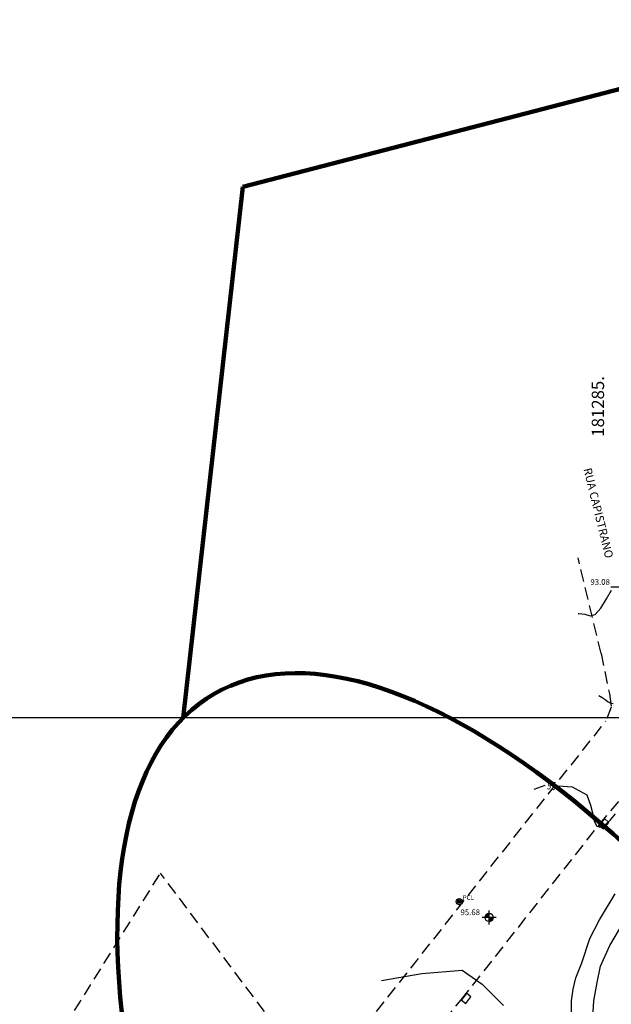
# Model space of a CAD drawing. Extents: x 181060 to 181660, y 1670806 to 1671207.
# Drawn here: x 181213 to 181285, y 1671070 to 1671190 of the extents above; entities that cross this region are included whole.
import ezdxf

# ---------------------------------------------------------------- set-up
doc = ezdxf.new("R2010")
doc.units = 0
doc.header["$LTSCALE"] = 6
doc.header["$MEASUREMENT"] = 0
doc.linetypes.add('CONTINUO', pattern=[0])
doc.linetypes.add('HIDDEN', pattern=[0.375, 0.25, -0.125])
for name, color, linetype in [('BLOCO-COTA', 7, 'CONTINUOUS'), ('BLOCO-POSTE', 7, 'CONTINUOUS'), ('BOEIROS', 7, 'CONTINUOUS'), ('CURVAS', 36, 'CONTINUOUS'), ('CURVAS-MESTRAS', 26, 'CONTINUOUS'), ('MALHA', 8, 'CONTINUOUS'), ('MATRICULA-JARDIMCASCATA', 7, 'HIDDEN'), ('MEIO-FIO', 1, 'HIDDEN'), ('TEXTO-COORDENADAS', 164, 'CONTINUOUS'), ('TEXTO-RUAS', 7, 'CONTINUOUS')]:
    doc.layers.add(name, color=color, linetype=linetype)
doc.layers.add('Layer1', color=40, linetype='CONTINUOUS', lineweight=211)
doc.styles.add('ROMANS', font='romans')
doc.styles.add('SIMPLEX', font='simplex', dxfattribs={"height": 0.2})
pattern_1 = [(45, (2176.602925, 449.814894), (-0.01767766952966, 0.01767766952966), [])]

msp = doc.modelspace()

# ---------------------------------------------------------------- hatches: boundary and pattern name
at = {"layer": 'BLOCO-COTA', "linetype": 'Continuous'}
h = msp.add_hatch(dxfattribs=at)
h.set_pattern_fill('ANSI31', color=256, scale=0.2, style=0)
h.set_pattern_definition(pattern_1)
h.paths.add_polyline_path([(181270.16, 1671081.2, 0.414214), (181269.66, 1671080.7), (181270.16, 1671080.7)])
h = msp.add_hatch(dxfattribs=at)
h.set_pattern_fill('ANSI31', color=256, scale=0.2, style=0)
h.set_pattern_definition(pattern_1)
h.paths.add_polyline_path([(181270.66, 1671080.7), (181270.16, 1671080.7), (181270.16, 1671080.2, 0.414214)])

# ---------------------------------------------------------------- linework, layer by layer
for p, q in [((181286.68, 1671120.92), (181285, 1671120.92)), ((181271, 1671080.7), (181269.32, 1671080.7)), ((181270.16, 1671079.86), (181270.16, 1671081.54))]:
    msp.add_line(p, q, dxfattribs=at)
msp.add_circle((181270.16, 1671080.7), 0.5, dxfattribs=at)
at = {"layer": 'BLOCO-POSTE', "linetype": 'Continuous'}
for p, q in [((181266.32, 1671082.66), (181266.49, 1671082.83)), ((181266.32, 1671082.63), (181266.52, 1671082.83)), ((181266.32, 1671082.6), (181266.55, 1671082.83)), ((181266.32, 1671082.58), (181266.57, 1671082.82)), ((181266.33, 1671082.69), (181266.46, 1671082.82)), ((181266.33, 1671082.56), (181266.59, 1671082.82)), ((181266.34, 1671082.54), (181266.61, 1671082.81)), ((181266.34, 1671082.73), (181266.41, 1671082.8)), ((181266.35, 1671082.53), (181266.62, 1671082.8)), ((181266.36, 1671082.51), (181266.64, 1671082.79)), ((181266.37, 1671082.5), (181266.65, 1671082.78)), ((181266.39, 1671082.48), (181266.66, 1671082.76)), ((181266.4, 1671082.47), (181266.68, 1671082.75)), ((181266.42, 1671082.46), (181266.69, 1671082.73)), ((181266.44, 1671082.45), (181266.7, 1671082.71)), ((181266.45, 1671082.45), (181266.7, 1671082.69)), ((181266.48, 1671082.44), (181266.71, 1671082.67)), ((181266.5, 1671082.44), (181266.71, 1671082.65)), ((181266.53, 1671082.44), (181266.71, 1671082.62)), ((181266.56, 1671082.44), (181266.71, 1671082.59)), ((181266.6, 1671082.45), (181266.69, 1671082.55))]:
    msp.add_line(p, q, dxfattribs=at)
for radius in [0.375, 0.197]:
    msp.add_circle((181266.51, 1671082.63), radius, dxfattribs=at)
at = {"layer": 'BOEIROS'}
for p, q in [((181283.53, 1671091.95), (181284.2, 1671092.73)), ((181283.57, 1671091.91), (181284.24, 1671092.7)), ((181284.74, 1671092.28), (181284.2, 1671092.73)), ((181283.53, 1671091.95), (181284.07, 1671091.49)), ((181284.07, 1671091.49), (181284.74, 1671092.28)), ((181266.75, 1671070.66), (181267.39, 1671071.48)), ((181266.79, 1671070.63), (181267.43, 1671071.44)), ((181267.3, 1671070.23), (181267.94, 1671071.04)), ((181267.94, 1671071.04), (181267.39, 1671071.48)), ((181266.75, 1671070.66), (181267.3, 1671070.23))]:
    msp.add_line(p, q, dxfattribs=at)
at = {"layer": 'CURVAS', "color": 36, "linetype": 'CONTINUO'}
for p, q in [((181284.44, 1671119.51, 93), (181285.07, 1671120.56, 93)), ((181283.75, 1671118.37, 93), (181284.44, 1671119.51, 93)), ((181283.08, 1671117.58, 93), (181283.75, 1671118.37, 93)), ((181281, 1671117.69, 93), (181281.09, 1671117.72, 93)), ((181281.09, 1671117.72, 93), (181281.83, 1671117.63, 93)), ((181281.83, 1671117.63, 93), (181282.46, 1671117.43, 93)), ((181282.46, 1671117.43, 93), (181283.08, 1671117.58, 93)), ((181283.53, 1671107.74, 94), (181283.91, 1671107.49, 94)), ((181283.91, 1671107.49, 94), (181284.29, 1671107.22, 94)), ((181284.29, 1671107.22, 94), (181284.64, 1671106.97, 94)), ((181284.64, 1671106.97, 94), (181284.95, 1671106.81, 94)), ((181284.95, 1671106.81, 94), (181285.27, 1671106.76, 94)), ((181283.59, 1671080.41, 96), (181285.52, 1671083.59, 96)), ((181282.41, 1671078.12, 96), (181283.59, 1671080.41, 96)), ((181284.86, 1671077.3, 97), (181286.56, 1671080.18, 97)), ((181281.45, 1671075.17, 96), (181282.41, 1671078.12, 96)), ((181283.74, 1671074.77, 97), (181284.86, 1671077.3, 97)), ((181280.7, 1671073.36, 96), (181281.45, 1671075.17, 96)), ((181283.3, 1671072.78, 97), (181283.74, 1671074.77, 97)), ((181257.05, 1671073.02, 96), (181261.95, 1671073.87, 96)), ((181261.95, 1671073.87, 96), (181266.86, 1671074.3, 96)), ((181266.86, 1671074.3, 96), (181269.31, 1671072.57, 96)), ((181269.31, 1671072.57, 96), (181271.91, 1671069.98, 96)), ((181280.41, 1671071.96, 96), (181280.7, 1671073.36, 96)), ((181282.93, 1671070.56, 97), (181283.3, 1671072.78, 97)), ((181280.19, 1671070.56, 96), (181280.41, 1671071.96, 96)), ((181280.19, 1671069.01, 96), (181280.19, 1671070.56, 96)), ((181282.77, 1671068.55, 97), (181282.93, 1671070.56, 97))]:
    msp.add_line(p, q, dxfattribs=at)
at = {"layer": 'CURVAS-MESTRAS', "color": 26, "linetype": 'CONTINUO'}
for p, q in [((181275.65, 1671096.31, 95), (181276.97, 1671096.81, 95)), ((181278.62, 1671096.71, 95), (181280.27, 1671096.6, 95)), ((181280.27, 1671096.6, 95), (181282.05, 1671095.65, 95)), ((181282.05, 1671095.65, 95), (181282.49, 1671094.38, 95)), ((181282.49, 1671094.38, 95), (181282.81, 1671093.29, 95)), ((181282.81, 1671093.29, 95), (181282.95, 1671092.42, 95)), ((181284.31, 1671091.99, 95), (181284.93, 1671092.58, 95)), ((181284.93, 1671092.58, 95), (181285.55, 1671093.31, 95)), ((181282.95, 1671092.42, 95), (181283.27, 1671091.81, 95)), ((181283.27, 1671091.81, 95), (181283.74, 1671091.69, 95)), ((181283.74, 1671091.69, 95), (181284.31, 1671091.99, 95))]:
    msp.add_line(p, q, dxfattribs=at)
at = {"layer": 'Layer1'}
for p, q in [((181240.13, 1671169.66), (181318.72, 1671190.01)), ((181232.88, 1671105), (181240.13, 1671169.66))]:
    msp.add_line(p, q, dxfattribs=at)
msp.add_ellipse((181290.58, 1671014.89), major_axis=(53.94, -93.03), ratio=0.403759, dxfattribs=at)
at = {"layer": 'MALHA'}
msp.add_line((181660, 1671105), (181060, 1671105), dxfattribs=at)
at = {"layer": 'MATRICULA-JARDIMCASCATA'}
for p in [(181165.92, 1670983.53), (181253.59, 1671054.85)]:
    msp.add_line(p, (181230.11, 1671086.09), dxfattribs=at)
at = {"layer": 'MEIO-FIO'}
for p, q in [((181283.79, 1671112.84), (181280.99, 1671124.47)), ((181283.79, 1671112.84), (181284.81, 1671107.93)), ((181284.81, 1671107.93), (181285.04, 1671106.31)), ((181285.04, 1671106.31), (181284.39, 1671104.62)), ((181243.87, 1671053.35), (181284.39, 1671104.62)), ((181283.53, 1671091.95), (181286.62, 1671095.59)), ((181266.75, 1671070.66), (181283.53, 1671091.95)), ((181251.72, 1671052.6), (181266.75, 1671070.66))]:
    msp.add_line(p, q, dxfattribs=at)

# ---------------------------------------------------------------- texts
at = {"layer": 'BLOCO-COTA', "style": 'ROMANS'}
for s, p in [('93.08', (181282.49, 1671121.2)), ('95.68', (181266.66, 1671080.98))]:
    msp.add_text(s, height=0.7, dxfattribs=at).set_placement(p)
at = {"layer": 'BLOCO-POSTE'}
msp.add_text('PCL', height=0.55, dxfattribs=at).set_placement((181266.94, 1671082.84))
at = {"layer": 'CURVAS-MESTRAS', "color": 26, "style": 'SIMPLEX', "width": 0.699986}
msp.add_text('95', height=1, rotation=351.629, dxfattribs=at).set_placement((181277.17, 1671096.32, 100))
at = {"layer": 'TEXTO-COORDENADAS'}
msp.add_text('181285.', height=1.5, rotation=90, dxfattribs=at).set_placement((181284.16, 1671139.23))
at = {"layer": 'TEXTO-RUAS'}
msp.add_text('RUA CAPISTRANO ', height=1, rotation=283.8345, dxfattribs=at).set_placement((181281.64, 1671135.3))

doc.saveas('drawing.dxf')
